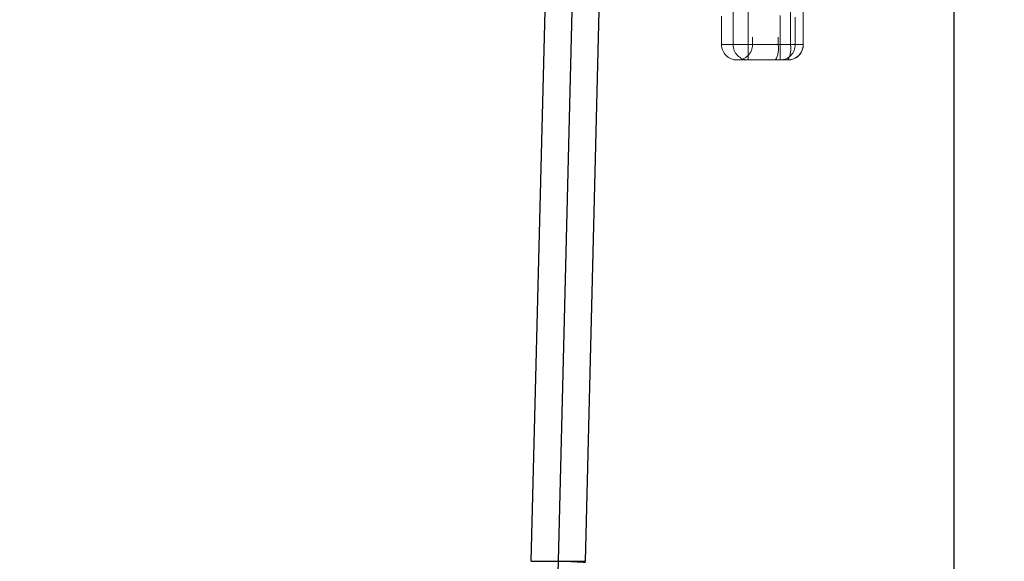
# Model space of a CAD drawing. Units: millimetres. Extents: x 0 to 420, y 0 to 297.
# Drawn here: x 279 to 291, y 219 to 226 of the extents above; entities that cross this region are included whole.
import ezdxf

# ---------------------------------------------------------------- set-up
doc = ezdxf.new("R2010")
doc.units = ezdxf.units.MM
doc.linetypes.add('HIDDEN', pattern=[1.905, 1.27, -0.635])
doc.layers.add('THICK_LINE', color=7, linetype='Continuous', lineweight=15)
doc.styles.add('SLDTEXTSTYLE3', font='TXT', dxfattribs={"width": 0.663})
doc.dimstyles.new('SLDDIMSTYLE0', dxfattribs={"dimtxt": 3.5, "dimasz": 4, "dimexe": 0, "dimexo": 0.0625, "dimgap": 0.875, "dimtad": 2, "dimlfac": 10, "dimrnd": 1e-09, "dimzin": 12, "dimdsep": 46, "dimtxsty": 'SLDTEXTSTYLE3', "dimsah": 1, "dimcen": 0.09, "dimadec": 0, "dimazin": 3, "dimtfac": 1, "dimtofl": 0, "dimtmove": 0, "dimatfit": 3, "dimfxl": 1, "dimfrac": 2, "dimtolj": 1, "dimtzin": 12, "dimarcsym": 0})

# ---------------------------------------------------------------- blocks, each defined once
blk = doc.blocks.new('_D_10')
at = {"layer": 'THICK_LINE', "transparency": 16777216}
for p, q in [((288.266, 238.193), (310.99, 238.193)), ((308.99, 238.193), (308.99, 204.693)), ((270.866, 204.693), (310.99, 204.693))]:
    blk.add_line(p, q, dxfattribs=at)
for points in [[(308.99, 238.193), (307.99, 234.193), (309.99, 234.193)], [(308.99, 204.693), (309.99, 208.693), (307.99, 208.693)]]:
    blk.add_solid(points, dxfattribs=at)
at = {"layer": 'THICK_LINE', "transparency": 16777216, "insert": (304.478, 215.836, 0.012), "char_height": 3.5, "attachment_point": 1, "rotation": 90, "style": 'SLDTEXTSTYLE3'}
blk.add_mtext('335', dxfattribs=at)
blk = doc.blocks.new('_D_11')
at = {"layer": 'THICK_LINE', "transparency": 16777216}
for p, q in [((288.266, 238.193), (319.081, 238.193)), ((317.081, 199.693), (317.081, 238.193)), ((270.866, 199.693), (319.081, 199.693))]:
    blk.add_line(p, q, dxfattribs=at)
for points in [[(317.081, 238.193), (316.081, 234.193), (318.081, 234.193)], [(317.081, 199.693), (318.081, 203.693), (316.081, 203.693)]]:
    blk.add_solid(points, dxfattribs=at)
at = {"layer": 'THICK_LINE', "transparency": 16777216, "insert": (312.57, 213.336, 0.012), "char_height": 3.5, "attachment_point": 1, "rotation": 90, "style": 'SLDTEXTSTYLE3'}
blk.add_mtext('385', dxfattribs=at)
blk = doc.blocks.new('_D_12')
at = {"layer": 'THICK_LINE', "transparency": 16777216}
for p, q in [((288.266, 238.193), (326.965, 238.193)), ((324.965, 194.693), (324.965, 238.193)), ((270.866, 194.693), (326.965, 194.693))]:
    blk.add_line(p, q, dxfattribs=at)
for points in [[(324.965, 238.193), (323.965, 234.193), (325.965, 234.193)], [(324.965, 194.693), (325.965, 198.693), (323.965, 198.693)]]:
    blk.add_solid(points, dxfattribs=at)
at = {"layer": 'THICK_LINE', "transparency": 16777216, "insert": (320.453, 210.836, 0.012), "char_height": 3.5, "attachment_point": 1, "rotation": 90, "style": 'SLDTEXTSTYLE3'}
blk.add_mtext('435', dxfattribs=at)
blk = doc.blocks.new('_D_17')
at = {"layer": 'THICK_LINE', "transparency": 16777216}
for p, q in [((288.266, 238.193), (338.364, 238.193)), ((336.364, 148.193), (336.364, 238.193)), ((292.866, 148.193), (338.364, 148.193))]:
    blk.add_line(p, q, dxfattribs=at)
for points in [[(336.364, 238.193), (335.364, 234.193), (337.364, 234.193)], [(336.364, 148.193), (337.364, 152.193), (335.364, 152.193)]]:
    blk.add_solid(points, dxfattribs=at)
at = {"layer": 'THICK_LINE', "transparency": 16777216, "insert": (331.852, 187.586, 0.012), "char_height": 3.5, "attachment_point": 1, "rotation": 90, "style": 'SLDTEXTSTYLE3'}
blk.add_mtext('900', dxfattribs=at)

msp = doc.modelspace()

# ---------------------------------------------------------------- linework, layer by layer
at = {"color": 7, "linetype": 'Continuous', "lineweight": 30}
for p, q in [((290.5662, 237.6932), (290.5662, 194.4932)), ((285.1098, 218.9263), (285.384, 229.8932)), ((285.4596, 218.9263), (285.7337, 229.8932)), ((285.8093, 218.9263), (286.0835, 229.8932)), ((285.1098, 218.9263), (285.4596, 218.9263)), ((285.3314, 213.8013), (285.4596, 218.9263)), ((285.4596, 218.9263), (285.8093, 218.9263))]:
    msp.add_line(p, q, dxfattribs=at)
at = {"color": 7, "linetype": 'HIDDEN', "lineweight": 0}
for p, q in [((287.9662, 227.5932), (287.9662, 225.5932)), ((288.2968, 227.5932), (288.2968, 225.5932)), ((288.4562, 226.7653), (288.4562, 225.5932)), ((288.6194, 225.5932), (288.6194, 226.7653)), ((288.6215, 225.5932), (288.6215, 226.7653)), ((287.716, 225.5932), (287.716, 226.0174)), ((287.9093, 226.0377), (287.9093, 225.5932)), ((287.5662, 225.9592), (287.5662, 225.5932)), ((288.3232, 225.5932), (288.3232, 225.9681)), ((288.5165, 225.9466), (288.5165, 225.5932)), ((287.716, 225.5932), (287.5662, 225.5932)), ((287.716, 225.5932), (287.5662, 225.5932)), ((287.9093, 225.5932), (287.716, 225.5932)), ((287.716, 225.5932), (287.9093, 225.5932)), ((287.9093, 225.5932), (287.716, 225.5932)), ((287.716, 225.5932), (287.9093, 225.5932)), ((287.9093, 225.5932), (287.9093, 225.3932)), ((287.9093, 225.5932), (288.3232, 225.5932)), ((287.9093, 225.3932), (287.9093, 225.5932)), ((287.9093, 225.5932), (287.9093, 225.3932)), ((287.9093, 225.3932), (287.9093, 225.5932)), ((288.2968, 225.5932), (287.9711, 225.5932)), ((288.2968, 225.5932), (287.9711, 225.5932)), ((288.4562, 225.5932), (288.2968, 225.5932)), ((288.3232, 225.5932), (288.3232, 225.3932)), ((288.3232, 225.5932), (288.5165, 225.5932)), ((288.3232, 225.5932), (288.3232, 225.3932)), ((288.3232, 225.5932), (288.5165, 225.5932)), ((288.3232, 225.3932), (288.3232, 225.5932)), ((288.5165, 225.5932), (288.3232, 225.5932)), ((288.3232, 225.3932), (288.3232, 225.5932)), ((288.5165, 225.5932), (288.3232, 225.5932)), ((288.4562, 225.5932), (288.6212, 225.5932)), ((288.4562, 225.5932), (288.6212, 225.5932)), ((288.4562, 225.5932), (288.6212, 225.5932)), ((288.4562, 225.5932), (288.6212, 225.5932)), ((288.5165, 225.5932), (288.6194, 225.5932)), ((288.6194, 225.5932), (288.5165, 225.5932)), ((288.5165, 225.5932), (288.6194, 225.5932)), ((288.6194, 225.5932), (288.5165, 225.5932)), ((287.9093, 225.3932), (287.7662, 225.3932)), ((288.3232, 225.3932), (287.9093, 225.3932)), ((288.4215, 225.3932), (288.3232, 225.3932))]:
    msp.add_line(p, q, dxfattribs=at)
at = {"color": 7, "linetype": 'Continuous', "lineweight": 30, "flags": 128}
msp.add_lwpolyline([(285.8089, 218.9088), (285.8088, 218.9088), (285.7803, 218.9102), (285.4596, 218.9263)], dxfattribs=at)
at = {"color": 7, "linetype": 'HIDDEN', "lineweight": 0}
for centre, radius, start, end in [((287.7662, 225.5932), 0.2, 180, 270), ((287.9127, 225.5899), 0.1968, 179.04757, 269.01389), ((287.7662, 225.5932), 0.2, 270, 0), ((287.9828, 225.5447), 0.3177, 331.51785, 8.77976), ((288.3198, 225.5899), 0.1968, 270.98611, 0.95243), ((288.4204, 225.5922), 0.199, 270.30203, 0.29788), ((288.1422, 225.5447), 0.3177, 331.51972, 8.77788), ((288.4215, 225.5932), 0.2, 270, 0)]:
    msp.add_arc(centre, radius, start, end, dxfattribs=at)
at = {"color": 7, "linetype": 'Continuous', "lineweight": 30}
msp.add_arc((255.9264, 219.6779), 29.5428, 349.74437, 358.54207, dxfattribs=at)

# ---------------------------------------------------------------- dimensions: what is measured, and where the dimension line sits
at = {"layer": 'THICK_LINE'}
for base, p1, p2, picture, middle in [((308.9899, 204.6932), (288.2662, 238.1932), (270.8662, 204.6932), '_D_10', (308.9899, 221.4432)), ((317.0814, 238.1932), (270.8662, 199.6932), (288.2662, 238.1932), '_D_11', (317.0814, 218.9432)), ((324.9646, 238.1932), (270.8662, 194.6932), (288.2662, 238.1932), '_D_12', (324.9646, 216.4432)), ((336.3641, 238.1932), (292.8662, 148.1932), (288.2662, 238.1932), '_D_17', (336.3641, 193.1932))]:
    dim = msp.add_linear_dim(base=base, p1=p1, p2=p2, angle=90, dimstyle='SLDDIMSTYLE0', dxfattribs=at)
    dim.commit()
    dim.dimension.update_dxf_attribs({"geometry": picture, "text_midpoint": middle, "dimtype": 160})

doc.saveas('drawing.dxf')
